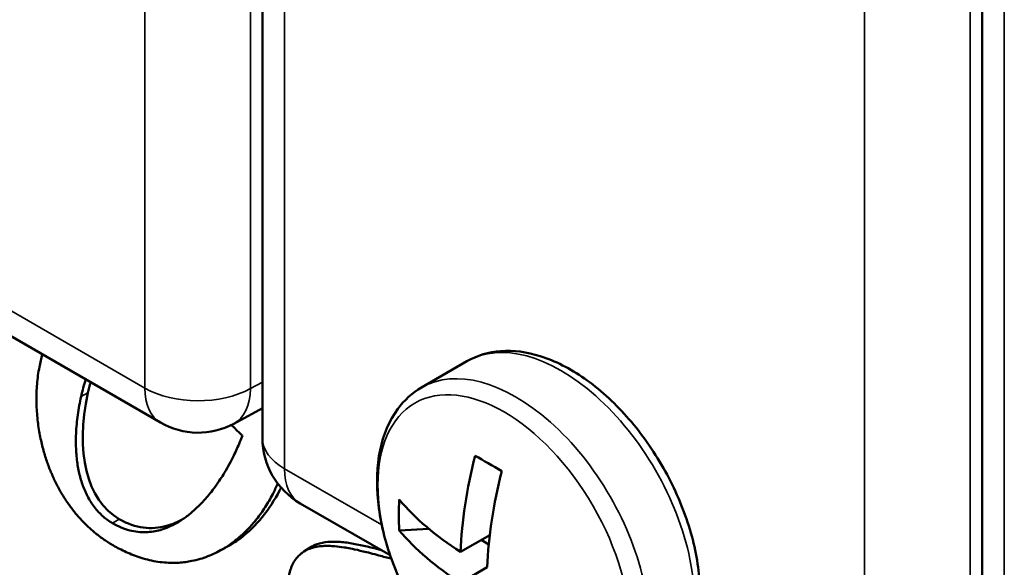
# Model space of a CAD drawing. Units: millimetres. Extents: x 505 to 1721, y 623 to 1852.
# Drawn here: x 1525 to 1551, y 905 to 920 of the extents above; entities that cross this region are included whole.
import ezdxf

# ---------------------------------------------------------------- set-up
doc = ezdxf.new("R2010")
doc.units = ezdxf.units.MM
doc.header["$LTSCALE"] = 5
doc.layers.add('Sichtbar (ISO)', color=7, linetype='Continuous', lineweight=50)
doc.layers.add('Sichtbar schmal (ISO)', color=7, linetype='Continuous', lineweight=35)

msp = doc.modelspace()

# ---------------------------------------------------------------- linework, layer by layer
at = {"layer": 'Sichtbar (ISO)'}
for p, q in [((1531.314, 945.28), (1531.314, 908.737)), ((1550.406, 934.257), (1550.406, 897.715)), ((1522.172, 912.861), (1528.606, 909.147)), ((1535.535, 910.078), (1536.738, 910.772)), ((1531.314, 909.527), (1530.553, 909.117)), ((1532.314, 907.005), (1534.702, 905.627)), ((1534.942, 906.289), (1535.728, 906.329)), ((1537.345, 906.165), (1536.568, 905.717)), ((1537.117, 906.034), (1537.318, 905.918)), ((1530.319, 905.819), (1530.138, 905.724)), ((1532.41, 905.725), (1532.582, 905.834)), ((1537.275, 905.309), (1536.568, 904.901))]:
    msp.add_line(p, q, dxfattribs=at)
for centre, start, end in [((1529.606, 910.879), 240, 298.2683), ((1533.314, 908.737), 180, 240)]:
    msp.add_arc(centre, 2, start, end, dxfattribs=at)
for centre, major_axis, ratio, start_param, end_param in [((1543.81, 909.49), (-5.127, -8.88), 0.57735, 5.164965, 5.449003), ((1542.499, 906.033), (8.536, -4.37), 0.071162, 4.042948, 4.147274), ((1544.517, 909.082), (-5.127, -8.88), 0.57735, 5.164965, 5.449003), ((1544.483, 907.179), (-9.481, -1.437), 0.81339, 6.108384, 6.21271), ((1544.163, 909.694), (-10.253, 0), 0.57735, 0.452576, 0.736614), ((1544.163, 908.877), (-10.253, 0), 0.57735, 0.452576, 0.736614)]:
    msp.add_ellipse(centre, major_axis=major_axis, ratio=ratio, start_param=start_param, end_param=end_param, dxfattribs=at)
for points, knots in [([(1536.738, 910.772), (1537.007, 910.928), (1537.313, 911.018), (1537.973, 911.07), (1538.329, 911.02), (1539.08, 910.784), (1539.476, 910.58), (1540.249, 910.04), (1540.626, 909.7), (1541.316, 908.924), (1541.63, 908.489), (1542.168, 907.569), (1542.392, 907.083), (1542.73, 906.104), (1542.843, 905.61), (1542.942, 904.656), (1542.927, 904.197), (1542.754, 903.366), (1542.6, 902.991), (1542.198, 902.449), (1541.984, 902.254), (1541.738, 902.112)], [3.926991, 3.926991, 3.926991, 3.926991, 4.196311, 4.196311, 4.488899, 4.488899, 4.817112, 4.817112, 5.154234, 5.154234, 5.488895, 5.488895, 5.822149, 5.822149, 6.156665, 6.156665, 6.493732, 6.493732, 6.822868, 6.822868, 7.068583, 7.068583, 7.068583, 7.068583]), ([(1525.397, 910.621), (1525.368, 910.472), (1525.347, 910.322), (1525.334, 910.17), (1525.322, 910.019), (1525.317, 909.867), (1525.318, 909.717), (1525.32, 909.567), (1525.329, 909.42), (1525.343, 909.277), (1525.357, 909.134), (1525.377, 908.995), (1525.401, 908.864), (1525.425, 908.732), (1525.453, 908.609), (1525.483, 908.493), (1525.513, 908.377), (1525.545, 908.268), (1525.58, 908.165), (1525.614, 908.062), (1525.65, 907.965), (1525.688, 907.871), (1525.726, 907.777), (1525.766, 907.687), (1525.809, 907.598), (1525.852, 907.508), (1525.899, 907.42), (1525.949, 907.332), (1525.998, 907.245), (1526.051, 907.159), (1526.106, 907.076), (1526.162, 906.993), (1526.22, 906.912), (1526.28, 906.835), (1526.34, 906.757), (1526.403, 906.682), (1526.468, 906.61), (1526.533, 906.538), (1526.601, 906.469), (1526.671, 906.402), (1526.741, 906.336), (1526.813, 906.272), (1526.887, 906.212), (1526.962, 906.152), (1527.039, 906.094), (1527.117, 906.04), (1527.196, 905.986), (1527.277, 905.935), (1527.361, 905.886)], [0, 0, 0, 0, 0.0625, 0.0625, 0.0625, 0.125, 0.125, 0.125, 0.1875, 0.1875, 0.1875, 0.25, 0.25, 0.25, 0.3125, 0.3125, 0.3125, 0.375, 0.375, 0.375, 0.4375, 0.4375, 0.4375, 0.5, 0.5, 0.5, 0.5625, 0.5625, 0.5625, 0.625, 0.625, 0.625, 0.6875, 0.6875, 0.6875, 0.75, 0.75, 0.75, 0.8125, 0.8125, 0.8125, 0.875, 0.875, 0.875, 0.9375, 0.9375, 0.9375, 1, 1, 1, 1]), ([(1540.535, 901.417), (1540.266, 901.262), (1539.96, 901.171), (1539.3, 901.12), (1538.944, 901.169), (1538.193, 901.406), (1537.797, 901.609), (1537.024, 902.149), (1536.647, 902.49), (1535.957, 903.266), (1535.643, 903.7), (1535.105, 904.621), (1534.881, 905.106), (1534.543, 906.086), (1534.43, 906.58), (1534.332, 907.533), (1534.347, 907.993), (1534.519, 908.824), (1534.674, 909.199), (1535.075, 909.741), (1535.289, 909.936), (1535.535, 910.078)], [0.785398, 0.785398, 0.785398, 0.785398, 1.054718, 1.054718, 1.347306, 1.347306, 1.67552, 1.67552, 2.012642, 2.012642, 2.347303, 2.347303, 2.680556, 2.680556, 3.015073, 3.015073, 3.352139, 3.352139, 3.681276, 3.681276, 3.926991, 3.926991, 3.926991, 3.926991]), ([(1527.34, 906.476), (1527.297, 906.501), (1527.254, 906.528), (1527.212, 906.559), (1527.169, 906.589), (1527.127, 906.622), (1527.086, 906.658), (1527.046, 906.694), (1527.006, 906.733), (1526.967, 906.774), (1526.929, 906.815), (1526.892, 906.858), (1526.858, 906.904), (1526.823, 906.949), (1526.79, 906.997), (1526.759, 907.045), (1526.728, 907.094), (1526.7, 907.144), (1526.673, 907.195), (1526.647, 907.246), (1526.622, 907.299), (1526.6, 907.351), (1526.577, 907.404), (1526.557, 907.456), (1526.538, 907.509), (1526.52, 907.563), (1526.503, 907.616), (1526.488, 907.671), (1526.479, 907.702), (1526.471, 907.732), (1526.463, 907.764), (1526.457, 907.789), (1526.451, 907.814), (1526.446, 907.839), (1526.433, 907.897), (1526.422, 907.956), (1526.412, 908.017), (1526.402, 908.078), (1526.394, 908.141), (1526.387, 908.206), (1526.38, 908.271), (1526.374, 908.339), (1526.371, 908.409), (1526.367, 908.479), (1526.365, 908.552), (1526.364, 908.627), (1526.364, 908.701), (1526.366, 908.778), (1526.369, 908.857), (1526.373, 908.937), (1526.379, 909.018), (1526.386, 909.101), (1526.394, 909.183), (1526.404, 909.267), (1526.416, 909.351), (1526.427, 909.435), (1526.441, 909.518), (1526.456, 909.599), (1526.47, 909.68), (1526.486, 909.759), (1526.503, 909.836)], [0, 0, 0, 0, 0.052632, 0.052632, 0.052632, 0.105263, 0.105263, 0.105263, 0.157895, 0.157895, 0.157895, 0.210526, 0.210526, 0.210526, 0.263158, 0.263158, 0.263158, 0.315789, 0.315789, 0.315789, 0.368421, 0.368421, 0.368421, 0.421053, 0.421053, 0.421053, 0.473684, 0.473684, 0.473684, 0.502958, 0.502958, 0.502958, 0.526316, 0.526316, 0.526316, 0.578947, 0.578947, 0.578947, 0.631579, 0.631579, 0.631579, 0.684211, 0.684211, 0.684211, 0.736842, 0.736842, 0.736842, 0.789474, 0.789474, 0.789474, 0.842105, 0.842105, 0.842105, 0.894737, 0.894737, 0.894737, 0.947368, 0.947368, 0.947368, 1, 1, 1, 1]), ([(1530.492, 909.086), (1530.534, 909.042), (1530.576, 908.999), (1530.618, 908.957), (1530.643, 908.933), (1530.668, 908.908), (1530.694, 908.885), (1530.723, 908.857), (1530.752, 908.83), (1530.782, 908.803)], [0.8373955, 0.8373955, 0.8373955, 0.8373955, 0.9090909, 0.9090909, 0.9090909, 0.9512401, 0.9512401, 0.9512401, 1, 1, 1, 1]), ([(1530.782, 908.803), (1530.76, 908.745), (1530.738, 908.689), (1530.715, 908.633), (1530.663, 908.507), (1530.609, 908.388), (1530.555, 908.277), (1530.548, 908.263), (1530.541, 908.249), (1530.535, 908.235), (1530.45, 908.065), (1530.364, 907.912), (1530.278, 907.773), (1530.242, 907.714), (1530.205, 907.657), (1530.169, 907.603), (1530.12, 907.53), (1530.071, 907.461), (1530.022, 907.396), (1529.937, 907.283), (1529.853, 907.181), (1529.77, 907.089), (1529.748, 907.065), (1529.727, 907.041), (1529.705, 907.019), (1529.644, 906.954), (1529.583, 906.895), (1529.523, 906.84), (1529.441, 906.765), (1529.361, 906.7), (1529.282, 906.642), (1529.247, 906.616), (1529.212, 906.591), (1529.177, 906.568), (1529.135, 906.54), (1529.093, 906.514), (1529.051, 906.49), (1528.976, 906.447), (1528.904, 906.411), (1528.832, 906.38), (1528.761, 906.35), (1528.692, 906.325), (1528.623, 906.305), (1528.615, 906.302), (1528.607, 906.3), (1528.598, 906.298), (1528.539, 906.281), (1528.48, 906.268), (1528.421, 906.259), (1528.354, 906.248), (1528.287, 906.242), (1528.219, 906.24), (1528.15, 906.238), (1528.081, 906.24), (1528.01, 906.248), (1527.939, 906.256), (1527.867, 906.269), (1527.793, 906.288), (1527.72, 906.307), (1527.645, 906.332), (1527.569, 906.363), (1527.494, 906.394), (1527.417, 906.431), (1527.34, 906.476)], [0, 0, 0, 0, 0.018553, 0.018553, 0.018553, 0.061262, 0.061262, 0.061262, 0.066667, 0.066667, 0.066667, 0.133333, 0.133333, 0.133333, 0.161756, 0.161756, 0.161756, 0.2, 0.2, 0.2, 0.266667, 0.266667, 0.266667, 0.284123, 0.284123, 0.284123, 0.333333, 0.333333, 0.333333, 0.4, 0.4, 0.4, 0.42991, 0.42991, 0.42991, 0.466667, 0.466667, 0.466667, 0.533333, 0.533333, 0.533333, 0.6, 0.6, 0.6, 0.608198, 0.608198, 0.608198, 0.666667, 0.666667, 0.666667, 0.733333, 0.733333, 0.733333, 0.8, 0.8, 0.8, 0.866667, 0.866667, 0.866667, 0.933333, 0.933333, 0.933333, 1, 1, 1, 1]), ([(1527.361, 905.886), (1527.462, 905.828), (1527.574, 905.769), (1527.698, 905.712), (1527.821, 905.656), (1527.958, 905.603), (1528.1, 905.558), (1528.243, 905.514), (1528.392, 905.479), (1528.543, 905.457), (1528.693, 905.434), (1528.845, 905.424), (1528.996, 905.428), (1529.028, 905.428), (1529.06, 905.43), (1529.092, 905.431), (1529.211, 905.438), (1529.328, 905.454), (1529.442, 905.477), (1529.588, 905.506), (1529.73, 905.548), (1529.866, 905.601), (1530.001, 905.653), (1530.129, 905.716), (1530.25, 905.786), (1530.354, 905.846), (1530.452, 905.912), (1530.546, 905.983), (1530.561, 905.994), (1530.576, 906.006), (1530.591, 906.018), (1530.698, 906.102), (1530.799, 906.192), (1530.893, 906.287), (1530.975, 906.369), (1531.053, 906.456), (1531.126, 906.545), (1531.137, 906.558), (1531.147, 906.571), (1531.158, 906.584), (1531.24, 906.688), (1531.316, 906.795), (1531.388, 906.906), (1531.459, 907.017), (1531.525, 907.132), (1531.587, 907.252), (1531.634, 907.342), (1531.677, 907.435), (1531.719, 907.531)], [0, 0, 0, 0, 0.0714286, 0.0714286, 0.0714286, 0.1428571, 0.1428571, 0.1428571, 0.2142857, 0.2142857, 0.2142857, 0.2857143, 0.2857143, 0.2857143, 0.3009051, 0.3009051, 0.3009051, 0.3571429, 0.3571429, 0.3571429, 0.4285714, 0.4285714, 0.4285714, 0.5, 0.5, 0.5, 0.5613029, 0.5613029, 0.5613029, 0.5714286, 0.5714286, 0.5714286, 0.6428571, 0.6428571, 0.6428571, 0.705205, 0.705205, 0.705205, 0.7142857, 0.7142857, 0.7142857, 0.7857143, 0.7857143, 0.7857143, 0.8571429, 0.8571429, 0.8571429, 0.9110171, 0.9110171, 0.9110171, 0.9110171]), ([(1530.319, 905.819), (1530.461, 905.893), (1530.597, 905.979), (1530.727, 906.077), (1530.939, 906.237), (1531.133, 906.427), (1531.308, 906.64), (1531.482, 906.854), (1531.637, 907.091), (1531.769, 907.347), (1531.782, 907.372), (1531.794, 907.397), (1531.807, 907.423)], [0.4864685, 0.4864685, 0.4864685, 0.4864685, 0.5744073, 0.5744073, 0.5744073, 0.7180091, 0.7180091, 0.7180091, 0.861611, 0.861611, 0.861611, 0.8758164, 0.8758164, 0.8758164, 0.8758164]), ([(1529.224, 906.6), (1529.078, 906.516), (1528.926, 906.45), (1528.771, 906.407), (1528.372, 906.297), (1527.948, 906.336), (1527.517, 906.585)], [0.5872006, 0.5872006, 0.5872006, 0.5872006, 0.7026958, 0.7026958, 0.7026958, 1, 1, 1, 1]), ([(1534.733, 905.538), (1534.625, 905.565), (1534.515, 905.594), (1534.403, 905.624), (1534.367, 905.634), (1534.33, 905.643), (1534.294, 905.653), (1534.218, 905.673), (1534.143, 905.693), (1534.07, 905.711), (1533.961, 905.738), (1533.856, 905.763), (1533.758, 905.785), (1533.686, 905.8), (1533.618, 905.813), (1533.553, 905.825), (1533.527, 905.829), (1533.503, 905.833), (1533.478, 905.837), (1533.391, 905.851), (1533.309, 905.861), (1533.232, 905.868), (1533.222, 905.869), (1533.212, 905.869), (1533.202, 905.87), (1533.137, 905.875), (1533.077, 905.877), (1533.019, 905.877), (1532.97, 905.876), (1532.922, 905.874), (1532.877, 905.87), (1532.862, 905.869), (1532.847, 905.867), (1532.832, 905.865), (1532.773, 905.858), (1532.718, 905.848), (1532.665, 905.834), (1532.638, 905.827), (1532.613, 905.819), (1532.588, 905.81), (1532.562, 905.801), (1532.536, 905.791), (1532.512, 905.78), (1532.463, 905.757), (1532.416, 905.73), (1532.372, 905.699), (1532.362, 905.692), (1532.352, 905.684), (1532.343, 905.677), (1532.31, 905.65), (1532.279, 905.621), (1532.25, 905.589), (1532.247, 905.586), (1532.243, 905.582), (1532.24, 905.578), (1532.207, 905.54), (1532.176, 905.497), (1532.149, 905.451), (1532.123, 905.407), (1532.1, 905.359), (1532.079, 905.308), (1532.076, 905.3), (1532.073, 905.293), (1532.071, 905.286), (1532.063, 905.265), (1532.056, 905.245), (1532.049, 905.224), (1532.04, 905.194), (1532.031, 905.164), (1532.024, 905.133), (1532.02, 905.12), (1532.017, 905.107), (1532.015, 905.094), (1532.014, 905.091), (1532.013, 905.089), (1532.013, 905.087), (1532.01, 905.071), (1532.007, 905.056), (1532.004, 905.04), (1531.998, 905.009), (1531.993, 904.978), (1531.989, 904.945), (1531.986, 904.924), (1531.984, 904.902), (1531.982, 904.88), (1531.981, 904.87), (1531.98, 904.86), (1531.98, 904.85), (1531.977, 904.818), (1531.976, 904.785), (1531.976, 904.753), (1531.975, 904.719), (1531.975, 904.686), (1531.977, 904.652), (1531.978, 904.62), (1531.98, 904.588), (1531.982, 904.556), (1531.986, 904.513), (1531.991, 904.469), (1531.997, 904.427), (1532.001, 904.403), (1532.004, 904.38), (1532.009, 904.356), (1532.018, 904.305), (1532.029, 904.254), (1532.041, 904.203), (1532.045, 904.187), (1532.049, 904.172), (1532.054, 904.156), (1532.07, 904.096), (1532.088, 904.036), (1532.11, 903.976), (1532.112, 903.969), (1532.114, 903.963), (1532.117, 903.956), (1532.142, 903.886), (1532.171, 903.814), (1532.204, 903.743), (1532.231, 903.683), (1532.262, 903.623), (1532.294, 903.563), (1532.303, 903.546), (1532.313, 903.529), (1532.323, 903.511), (1532.366, 903.435), (1532.414, 903.36), (1532.463, 903.288), (1532.487, 903.254), (1532.51, 903.221), (1532.534, 903.189), (1532.562, 903.152), (1532.59, 903.117), (1532.618, 903.082), (1532.672, 903.016), (1532.728, 902.953), (1532.786, 902.892), (1532.801, 902.877), (1532.817, 902.861), (1532.832, 902.846), (1532.877, 902.801), (1532.923, 902.757), (1532.971, 902.715), (1533.035, 902.658), (1533.102, 902.604), (1533.169, 902.553), (1533.173, 902.551), (1533.177, 902.548), (1533.181, 902.545), (1533.245, 902.498), (1533.31, 902.454), (1533.374, 902.414), (1533.442, 902.371), (1533.508, 902.333), (1533.575, 902.299)], [0.2634248, 0.2634248, 0.2634248, 0.2634248, 0.2894737, 0.2894737, 0.2894737, 0.2980349, 0.2980349, 0.2980349, 0.3157895, 0.3157895, 0.3157895, 0.3421053, 0.3421053, 0.3421053, 0.3610723, 0.3610723, 0.3610723, 0.3684211, 0.3684211, 0.3684211, 0.3947368, 0.3947368, 0.3947368, 0.3982642, 0.3982642, 0.3982642, 0.4210526, 0.4210526, 0.4210526, 0.440706, 0.440706, 0.440706, 0.4473684, 0.4473684, 0.4473684, 0.4736842, 0.4736842, 0.4736842, 0.4866403, 0.4866403, 0.4866403, 0.5, 0.5, 0.5, 0.5263158, 0.5263158, 0.5263158, 0.5321942, 0.5321942, 0.5321942, 0.5526316, 0.5526316, 0.5526316, 0.555022, 0.555022, 0.555022, 0.5789474, 0.5789474, 0.5789474, 0.6019552, 0.6019552, 0.6019552, 0.6052632, 0.6052632, 0.6052632, 0.6141054, 0.6141054, 0.6141054, 0.6264747, 0.6264747, 0.6264747, 0.6315789, 0.6315789, 0.6315789, 0.6325002, 0.6325002, 0.6325002, 0.6384286, 0.6384286, 0.6384286, 0.6500432, 0.6500432, 0.6500432, 0.6578947, 0.6578947, 0.6578947, 0.6614165, 0.6614165, 0.6614165, 0.6726628, 0.6726628, 0.6726628, 0.6842105, 0.6842105, 0.6842105, 0.6953946, 0.6953946, 0.6953946, 0.7105263, 0.7105263, 0.7105263, 0.7187864, 0.7187864, 0.7187864, 0.7368421, 0.7368421, 0.7368421, 0.7423329, 0.7423329, 0.7423329, 0.7631579, 0.7631579, 0.7631579, 0.7653995, 0.7653995, 0.7653995, 0.7894737, 0.7894737, 0.7894737, 0.8099112, 0.8099112, 0.8099112, 0.8157895, 0.8157895, 0.8157895, 0.8421053, 0.8421053, 0.8421053, 0.8544419, 0.8544419, 0.8544419, 0.8684211, 0.8684211, 0.8684211, 0.8947368, 0.8947368, 0.8947368, 0.9014864, 0.9014864, 0.9014864, 0.9210526, 0.9210526, 0.9210526, 0.9473684, 0.9473684, 0.9473684, 0.9488323, 0.9488323, 0.9488323, 0.9736842, 0.9736842, 0.9736842, 1, 1, 1, 1]), ([(1534.464, 905.764), (1534.217, 905.83), (1533.97, 905.892), (1533.728, 905.935), (1533.609, 905.956), (1533.492, 905.972), (1533.376, 905.98), (1533.265, 905.988), (1533.156, 905.989), (1533.051, 905.98), (1532.95, 905.971), (1532.852, 905.952), (1532.761, 905.92), (1532.698, 905.898), (1532.638, 905.87), (1532.582, 905.834)], [0.3183361, 0.3183361, 0.3183361, 0.3183361, 0.4112716, 0.4112716, 0.4112716, 0.4568021, 0.4568021, 0.4568021, 0.5008031, 0.5008031, 0.5008031, 0.5432349, 0.5432349, 0.5432349, 0.5724649, 0.5724649, 0.5724649, 0.5724649])]:
    msp.add_open_spline(points, degree=3, knots=knots, dxfattribs=at)
for points in [[(1525.475, 910.954), (1525.446, 910.846), (1525.42, 910.735), (1525.397, 910.621)], [(1526.503, 909.836), (1526.539, 909.996), (1526.58, 910.147), (1526.626, 910.29)], [(1526.686, 909.933), (1526.707, 910.028), (1526.731, 910.122), (1526.757, 910.214)], [(1527.517, 906.585), (1526.646, 907.088), (1526.342, 908.378), (1526.686, 909.933)]]:
    msp.add_open_spline(points, degree=3, dxfattribs=at)
at = {"layer": 'Sichtbar schmal (ISO)'}
for p, q in [((1528.191, 910.062), (1528.191, 946.604)), ((1530.995, 910.048), (1530.995, 946.59)), ((1531.9, 944.463), (1531.9, 907.921)), ((1547.283, 899.039), (1547.283, 935.582)), ((1550.087, 899.025), (1550.087, 935.568)), ((1550.992, 933.441), (1550.992, 896.898)), ((1522.754, 913.201), (1528.191, 910.062)), ((1531.314, 910.22), (1530.995, 910.048)), ((1526.686, 909.933), (1526.503, 909.836)), ((1531.9, 907.921), (1534.48, 906.432)), ((1527.517, 906.585), (1527.34, 906.476))]:
    msp.add_line(p, q, dxfattribs=at)
for centre, major_axis, ratio, start_param, end_param in [((1539.238, 906.442), (2.5, -4.33), 0.57735, 0, 3.141593), ((1538.035, 905.747), (2.5, -4.33), 0.57735, 0, 3.141593), ((1529.606, 910.879), (2, 0), 0.57735, 3.926991, 5.480334), ((1529.606, 910.879), (-1, -1.732), 0.57735, 5.497787, 6.283185), ((1529.606, 910.879), (0.947, -1.761), 0.577174, 0, 0.802694), ((1533.314, 908.737), (-2, 0), 0.57735, 0, 0.785398), ((1533.314, 908.737), (-1, -1.732), 0.57735, 5.497787, 6.283185)]:
    msp.add_ellipse(centre, major_axis=major_axis, ratio=ratio, start_param=start_param, end_param=end_param, dxfattribs=at)
msp.add_ellipse((1537.721, 905.566), major_axis=(2.365, -4.097), ratio=0.57735, dxfattribs=at)

doc.saveas('drawing.dxf')
